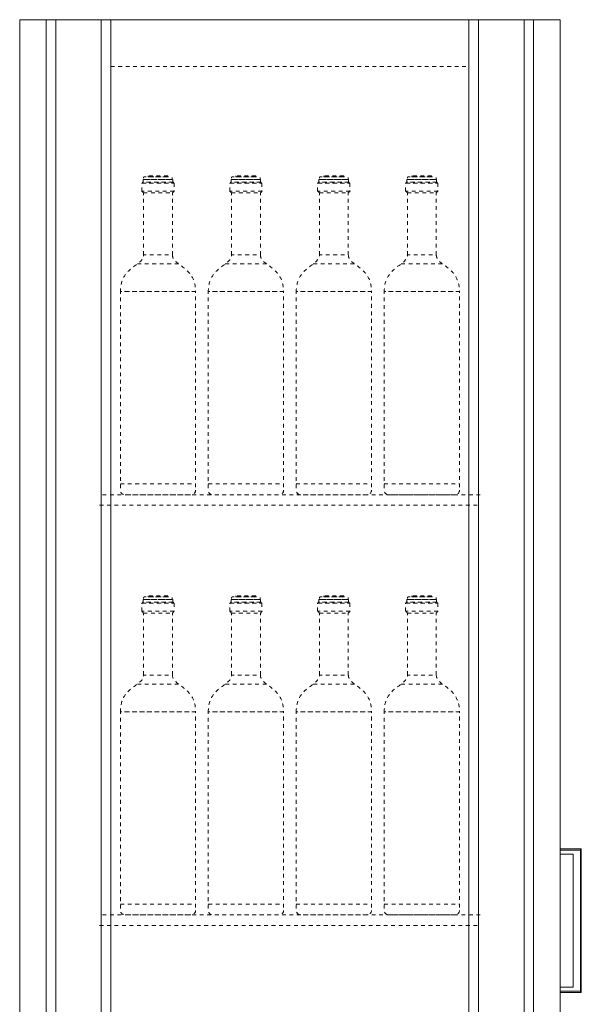
# Model space of a CAD drawing. Units: millimetres. Extents: x -1035 to 1210, y -1233 to 1575.
# Drawn here: x 455 to 985, y 647 to 1575 of the extents above; entities that cross this region are included whole.
import ezdxf

# ---------------------------------------------------------------- set-up
doc = ezdxf.new("R2010")
doc.units = ezdxf.units.MM
doc.header["$MEASUREMENT"] = 0
for name, pattern in [('AI-Linetype-105', [7.055556, 3.527778, -3.527778]), ('AI-Linetype-106', [7.055556, 3.527778, -3.527778]), ('AI-Linetype-107', [7.055556, 3.527778, -3.527778]), ('AI-Linetype-108', [7.055556, 3.527778, -3.527778]), ('AI-Linetype-109', [7.055556, 3.527778, -3.527778]), ('AI-Linetype-110', [7.055556, 3.527778, -3.527778]), ('AI-Linetype-111', [7.055556, 3.527778, -3.527778]), ('AI-Linetype-112', [7.055556, 3.527778, -3.527778]), ('AI-Linetype-113', [7.055556, 3.527778, -3.527778]), ('AI-Linetype-114', [7.055556, 3.527778, -3.527778]), ('AI-Linetype-115', [7.055556, 3.527778, -3.527778]), ('AI-Linetype-116', [7.055556, 3.527778, -3.527778]), ('AI-Linetype-117', [7.055556, 3.527778, -3.527778]), ('AI-Linetype-118', [7.055556, 3.527778, -3.527778]), ('AI-Linetype-119', [7.055556, 3.527778, -3.527778]), ('AI-Linetype-120', [7.055556, 3.527778, -3.527778]), ('AI-Linetype-121', [7.055556, 3.527778, -3.527778]), ('AI-Linetype-122', [7.055556, 3.527778, -3.527778]), ('AI-Linetype-123', [7.055556, 3.527778, -3.527778]), ('AI-Linetype-124', [7.055556, 3.527778, -3.527778]), ('AI-Linetype-125', [7.055556, 3.527778, -3.527778]), ('AI-Linetype-126', [7.055556, 3.527778, -3.527778]), ('AI-Linetype-127', [7.055556, 3.527778, -3.527778]), ('AI-Linetype-128', [7.055556, 3.527778, -3.527778]), ('AI-Linetype-129', [7.055556, 3.527778, -3.527778]), ('AI-Linetype-130', [7.055556, 3.527778, -3.527778]), ('AI-Linetype-131', [7.055556, 3.527778, -3.527778]), ('AI-Linetype-132', [7.055556, 3.527778, -3.527778]), ('AI-Linetype-133', [7.055556, 3.527778, -3.527778]), ('AI-Linetype-134', [7.055556, 3.527778, -3.527778]), ('AI-Linetype-135', [7.055556, 3.527778, -3.527778]), ('AI-Linetype-136', [7.055556, 3.527778, -3.527778]), ('AI-Linetype-137', [7.055556, 3.527778, -3.527778]), ('AI-Linetype-138', [7.055556, 3.527778, -3.527778]), ('AI-Linetype-139', [7.055556, 3.527778, -3.527778]), ('AI-Linetype-140', [7.055556, 3.527778, -3.527778]), ('AI-Linetype-141', [7.055556, 3.527778, -3.527778]), ('AI-Linetype-142', [7.055556, 3.527778, -3.527778]), ('AI-Linetype-143', [7.055556, 3.527778, -3.527778]), ('AI-Linetype-144', [7.055556, 3.527778, -3.527778]), ('AI-Linetype-145', [7.055556, 3.527778, -3.527778]), ('AI-Linetype-146', [7.055556, 3.527778, -3.527778]), ('AI-Linetype-147', [7.055556, 3.527778, -3.527778]), ('AI-Linetype-148', [7.055556, 3.527778, -3.527778]), ('AI-Linetype-149', [7.055556, 3.527778, -3.527778]), ('AI-Linetype-150', [7.055556, 3.527778, -3.527778]), ('AI-Linetype-151', [7.055556, 3.527778, -3.527778]), ('AI-Linetype-152', [7.055556, 3.527778, -3.527778]), ('AI-Linetype-153', [7.055556, 3.527778, -3.527778]), ('AI-Linetype-154', [7.055556, 3.527778, -3.527778]), ('AI-Linetype-155', [7.055556, 3.527778, -3.527778]), ('AI-Linetype-156', [7.055556, 3.527778, -3.527778]), ('AI-Linetype-157', [7.055556, 3.527778, -3.527778]), ('AI-Linetype-158', [7.055556, 3.527778, -3.527778]), ('AI-Linetype-159', [7.055556, 3.527778, -3.527778]), ('AI-Linetype-160', [7.055556, 3.527778, -3.527778]), ('AI-Linetype-161', [7.055556, 3.527778, -3.527778]), ('AI-Linetype-162', [7.055556, 3.527778, -3.527778]), ('AI-Linetype-163', [7.055556, 3.527778, -3.527778]), ('AI-Linetype-164', [7.055556, 3.527778, -3.527778]), ('AI-Linetype-165', [7.055556, 3.527778, -3.527778]), ('AI-Linetype-166', [7.055556, 3.527778, -3.527778]), ('AI-Linetype-167', [7.055556, 3.527778, -3.527778]), ('AI-Linetype-168', [7.055556, 3.527778, -3.527778]), ('AI-Linetype-169', [7.055556, 3.527778, -3.527778]), ('AI-Linetype-170', [7.055556, 3.527778, -3.527778]), ('AI-Linetype-171', [7.055556, 3.527778, -3.527778]), ('AI-Linetype-172', [7.055556, 3.527778, -3.527778]), ('AI-Linetype-173', [7.055556, 3.527778, -3.527778]), ('AI-Linetype-174', [7.055556, 3.527778, -3.527778]), ('AI-Linetype-175', [7.055556, 3.527778, -3.527778]), ('AI-Linetype-176', [7.055556, 3.527778, -3.527778]), ('AI-Linetype-177', [7.055556, 3.527778, -3.527778]), ('AI-Linetype-178', [7.055556, 3.527778, -3.527778]), ('AI-Linetype-179', [7.055556, 3.527778, -3.527778]), ('AI-Linetype-180', [7.055556, 3.527778, -3.527778]), ('AI-Linetype-181', [7.055556, 3.527778, -3.527778]), ('AI-Linetype-182', [7.055556, 3.527778, -3.527778]), ('AI-Linetype-183', [7.055556, 3.527778, -3.527778]), ('AI-Linetype-184', [7.055556, 3.527778, -3.527778]), ('AI-Linetype-185', [7.055556, 3.527778, -3.527778]), ('AI-Linetype-186', [7.055556, 3.527778, -3.527778]), ('AI-Linetype-187', [7.055556, 3.527778, -3.527778]), ('AI-Linetype-188', [7.055556, 3.527778, -3.527778]), ('AI-Linetype-189', [7.055556, 3.527778, -3.527778]), ('AI-Linetype-190', [7.055556, 3.527778, -3.527778]), ('AI-Linetype-191', [7.055556, 3.527778, -3.527778]), ('AI-Linetype-192', [7.055556, 3.527778, -3.527778]), ('AI-Linetype-193', [7.055556, 3.527778, -3.527778]), ('AI-Linetype-194', [7.055556, 3.527778, -3.527778]), ('AI-Linetype-195', [7.055556, 3.527778, -3.527778]), ('AI-Linetype-196', [7.055556, 3.527778, -3.527778]), ('AI-Linetype-197', [7.055556, 3.527778, -3.527778]), ('AI-Linetype-198', [7.055556, 3.527778, -3.527778]), ('AI-Linetype-199', [7.055556, 3.527778, -3.527778]), ('AI-Linetype-2', [7.055556, 3.527778, -3.527778]), ('AI-Linetype-200', [7.055556, 3.527778, -3.527778]), ('AI-Linetype-201', [7.055556, 3.527778, -3.527778]), ('AI-Linetype-202', [7.055556, 3.527778, -3.527778]), ('AI-Linetype-203', [7.055556, 3.527778, -3.527778]), ('AI-Linetype-204', [7.055556, 3.527778, -3.527778])]:
    doc.linetypes.add(name, pattern=pattern)
doc.layers.add('Bottiglie', color=7, linetype='Continuous', lineweight=0)

# ---------------------------------------------------------------- blocks, each defined once
blk = doc.blocks.new('Block_54')
at = {"layer": 'Bottiglie', "color": 8, "linetype": 'AI-Linetype-109', "lineweight": 18, "true_color": 0x787878}
blk.add_line((571.83, 957.12), (571.83, 1015.55), dxfattribs=at)
at = {"layer": 'Bottiglie', "color": 8, "linetype": 'AI-Linetype-110', "lineweight": 18, "true_color": 0x787878}
blk.add_line((599.08, 957.12), (599.08, 1015.55), dxfattribs=at)
at = {"layer": 'Bottiglie', "color": 8, "linetype": 'AI-Linetype-107', "lineweight": 18, "true_color": 0x787878}
blk.add_line((566.01, 948.65), (604.86, 948.65), dxfattribs=at)
at = {"layer": 'Bottiglie', "color": 8, "linetype": 'AI-Linetype-116', "lineweight": 18, "true_color": 0x787878}
blk.add_line((549.95, 741.15), (620.95, 741.15), dxfattribs=at)
at = {"layer": 'Bottiglie', "color": 8, "linetype": 'AI-Linetype-115', "lineweight": 18, "true_color": 0x787878}
blk.add_lwpolyline([(594.69, 1030.8), (594.69, 1031.65), (576.06, 1031.65), (576.06, 1030.8)], close=True, dxfattribs=at)
at = {"layer": 'Bottiglie', "color": 8, "linetype": 'AI-Linetype-111', "lineweight": 18, "true_color": 0x787878}
blk.add_lwpolyline([(600.62, 1024.87), (600.62, 1017.22), (570.13, 1017.22), (570.13, 1024.87)], close=True, dxfattribs=at)
at = {"layer": 'Bottiglie', "color": 8, "linetype": 'AI-Linetype-112', "lineweight": 18, "true_color": 0x787878}
blk.add_lwpolyline([(599.99, 1024.87), (599.99, 1025.72), (570.77, 1025.72), (570.77, 1024.87)], close=True, dxfattribs=at)
at = {"layer": 'Bottiglie', "color": 8, "linetype": 'AI-Linetype-113', "lineweight": 18, "true_color": 0x787878}
blk.add_lwpolyline([(599.35, 1028.26), (599.35, 1025.72), (571.4, 1025.72), (571.4, 1028.26)], close=True, dxfattribs=at)
at = {"layer": 'Bottiglie', "color": 8, "linetype": 'AI-Linetype-108', "lineweight": 18, "true_color": 0x787878}
blk.add_lwpolyline([(599.08, 1015.55), (600.7, 1017.25), (570.2, 1017.25), (571.83, 1015.55)], close=True, dxfattribs=at)
at = {"layer": 'Bottiglie', "color": 8, "linetype": 'AI-Linetype-114', "lineweight": 18, "true_color": 0x787878}
blk.add_open_spline([(598.93, 1028.26), (598.93, 1028.26), (598.93, 1029.8), (598.93, 1029.8), (598.93, 1030.35), (598.48, 1030.8), (597.93, 1030.8), (597.93, 1030.8), (572.83, 1030.8), (572.83, 1030.8), (572.27, 1030.8), (571.83, 1030.35), (571.83, 1029.8), (571.83, 1029.8), (571.83, 1028.26), (571.83, 1028.26), (571.83, 1028.26), (598.93, 1028.26), (598.93, 1028.26)], degree=3, knots=[0, 0, 0, 0, 1, 1, 1, 2, 2, 2, 3, 3, 3, 4, 4, 4, 5, 5, 5, 6, 6, 6, 6], dxfattribs=at)
at = {"layer": 'Bottiglie', "color": 8, "linetype": 'AI-Linetype-106', "lineweight": 18, "true_color": 0x787878}
blk.add_open_spline([(620.95, 922.48), (620.95, 946.36), (599.08, 946.56), (599.08, 957.12), (595.26, 957.12), (575.64, 957.12), (571.83, 957.12), (571.83, 946.56), (549.95, 946.36), (549.95, 922.48), (549.95, 922.48), (620.95, 922.48), (620.95, 922.48)], degree=3, knots=[0, 0, 0, 0, 1, 1, 1, 2, 2, 2, 3, 3, 3, 4, 4, 4, 4], dxfattribs=at)
at = {"layer": 'Bottiglie', "color": 8, "linetype": 'AI-Linetype-105', "lineweight": 18, "true_color": 0x787878}
blk.add_open_spline([(620.95, 735.22), (620.95, 735.22), (620.95, 922.48), (620.95, 922.48), (620.95, 922.48), (549.95, 922.48), (549.95, 922.48), (549.95, 922.48), (549.95, 735.22), (549.95, 735.22), (549.95, 732.89), (551.86, 730.98), (554.18, 730.98), (554.18, 730.98), (616.72, 730.98), (616.72, 730.98), (619.05, 730.98), (620.95, 732.89), (620.95, 735.22)], degree=3, knots=[0, 0, 0, 0, 1, 1, 1, 2, 2, 2, 3, 3, 3, 4, 4, 4, 5, 5, 5, 6, 6, 6, 6], dxfattribs=at)
blk = doc.blocks.new('Block_55')
at = {"layer": 'Bottiglie', "color": 8, "linetype": 'AI-Linetype-121', "lineweight": 18, "true_color": 0x787878}
blk.add_line((654.83, 957.12), (654.83, 1015.55), dxfattribs=at)
at = {"layer": 'Bottiglie', "color": 8, "linetype": 'AI-Linetype-122', "lineweight": 18, "true_color": 0x787878}
blk.add_line((682.08, 957.12), (682.08, 1015.55), dxfattribs=at)
at = {"layer": 'Bottiglie', "color": 8, "linetype": 'AI-Linetype-119', "lineweight": 18, "true_color": 0x787878}
blk.add_line((649.01, 948.65), (687.86, 948.65), dxfattribs=at)
at = {"layer": 'Bottiglie', "color": 8, "linetype": 'AI-Linetype-128', "lineweight": 18, "true_color": 0x787878}
blk.add_line((632.95, 741.15), (703.95, 741.15), dxfattribs=at)
at = {"layer": 'Bottiglie', "color": 8, "linetype": 'AI-Linetype-127', "lineweight": 18, "true_color": 0x787878}
blk.add_lwpolyline([(677.69, 1030.8), (677.69, 1031.65), (659.06, 1031.65), (659.06, 1030.8)], close=True, dxfattribs=at)
at = {"layer": 'Bottiglie', "color": 8, "linetype": 'AI-Linetype-123', "lineweight": 18, "true_color": 0x787878}
blk.add_lwpolyline([(683.62, 1024.87), (683.62, 1017.22), (653.13, 1017.22), (653.13, 1024.87)], close=True, dxfattribs=at)
at = {"layer": 'Bottiglie', "color": 8, "linetype": 'AI-Linetype-124', "lineweight": 18, "true_color": 0x787878}
blk.add_lwpolyline([(682.99, 1024.87), (682.99, 1025.72), (653.77, 1025.72), (653.77, 1024.87)], close=True, dxfattribs=at)
at = {"layer": 'Bottiglie', "color": 8, "linetype": 'AI-Linetype-125', "lineweight": 18, "true_color": 0x787878}
blk.add_lwpolyline([(682.35, 1028.26), (682.35, 1025.72), (654.4, 1025.72), (654.4, 1028.26)], close=True, dxfattribs=at)
at = {"layer": 'Bottiglie', "color": 8, "linetype": 'AI-Linetype-120', "lineweight": 18, "true_color": 0x787878}
blk.add_lwpolyline([(682.08, 1015.55), (683.7, 1017.25), (653.2, 1017.25), (654.83, 1015.55)], close=True, dxfattribs=at)
at = {"layer": 'Bottiglie', "color": 8, "linetype": 'AI-Linetype-126', "lineweight": 18, "true_color": 0x787878}
blk.add_open_spline([(681.93, 1028.26), (681.93, 1028.26), (681.93, 1029.8), (681.93, 1029.8), (681.93, 1030.35), (681.48, 1030.8), (680.93, 1030.8), (680.93, 1030.8), (655.83, 1030.8), (655.83, 1030.8), (655.27, 1030.8), (654.83, 1030.35), (654.83, 1029.8), (654.83, 1029.8), (654.83, 1028.26), (654.83, 1028.26), (654.83, 1028.26), (681.93, 1028.26), (681.93, 1028.26)], degree=3, knots=[0, 0, 0, 0, 1, 1, 1, 2, 2, 2, 3, 3, 3, 4, 4, 4, 5, 5, 5, 6, 6, 6, 6], dxfattribs=at)
at = {"layer": 'Bottiglie', "color": 8, "linetype": 'AI-Linetype-118', "lineweight": 18, "true_color": 0x787878}
blk.add_open_spline([(703.95, 922.48), (703.95, 946.36), (682.08, 946.56), (682.08, 957.12), (678.26, 957.12), (658.64, 957.12), (654.83, 957.12), (654.83, 946.56), (632.95, 946.36), (632.95, 922.48), (632.95, 922.48), (703.95, 922.48), (703.95, 922.48)], degree=3, knots=[0, 0, 0, 0, 1, 1, 1, 2, 2, 2, 3, 3, 3, 4, 4, 4, 4], dxfattribs=at)
at = {"layer": 'Bottiglie', "color": 8, "linetype": 'AI-Linetype-117', "lineweight": 18, "true_color": 0x787878}
blk.add_open_spline([(703.95, 735.22), (703.95, 735.22), (703.95, 922.48), (703.95, 922.48), (703.95, 922.48), (632.95, 922.48), (632.95, 922.48), (632.95, 922.48), (632.95, 735.22), (632.95, 735.22), (632.95, 732.89), (634.86, 730.98), (637.18, 730.98), (637.18, 730.98), (699.72, 730.98), (699.72, 730.98), (702.05, 730.98), (703.95, 732.89), (703.95, 735.22)], degree=3, knots=[0, 0, 0, 0, 1, 1, 1, 2, 2, 2, 3, 3, 3, 4, 4, 4, 5, 5, 5, 6, 6, 6, 6], dxfattribs=at)
blk = doc.blocks.new('Block_56')
at = {"layer": 'Bottiglie', "color": 8, "linetype": 'AI-Linetype-133', "lineweight": 18, "true_color": 0x787878}
blk.add_line((737.83, 957.12), (737.83, 1015.55), dxfattribs=at)
at = {"layer": 'Bottiglie', "color": 8, "linetype": 'AI-Linetype-134', "lineweight": 18, "true_color": 0x787878}
blk.add_line((765.08, 957.12), (765.08, 1015.55), dxfattribs=at)
at = {"layer": 'Bottiglie', "color": 8, "linetype": 'AI-Linetype-131', "lineweight": 18, "true_color": 0x787878}
blk.add_line((732.01, 948.65), (770.86, 948.65), dxfattribs=at)
at = {"layer": 'Bottiglie', "color": 8, "linetype": 'AI-Linetype-140', "lineweight": 18, "true_color": 0x787878}
blk.add_line((715.95, 741.15), (786.95, 741.15), dxfattribs=at)
at = {"layer": 'Bottiglie', "color": 8, "linetype": 'AI-Linetype-139', "lineweight": 18, "true_color": 0x787878}
blk.add_lwpolyline([(760.69, 1030.8), (760.69, 1031.65), (742.06, 1031.65), (742.06, 1030.8)], close=True, dxfattribs=at)
at = {"layer": 'Bottiglie', "color": 8, "linetype": 'AI-Linetype-135', "lineweight": 18, "true_color": 0x787878}
blk.add_lwpolyline([(766.62, 1024.87), (766.62, 1017.22), (736.13, 1017.22), (736.13, 1024.87)], close=True, dxfattribs=at)
at = {"layer": 'Bottiglie', "color": 8, "linetype": 'AI-Linetype-136', "lineweight": 18, "true_color": 0x787878}
blk.add_lwpolyline([(765.99, 1024.87), (765.99, 1025.72), (736.77, 1025.72), (736.77, 1024.87)], close=True, dxfattribs=at)
at = {"layer": 'Bottiglie', "color": 8, "linetype": 'AI-Linetype-137', "lineweight": 18, "true_color": 0x787878}
blk.add_lwpolyline([(765.35, 1028.26), (765.35, 1025.72), (737.4, 1025.72), (737.4, 1028.26)], close=True, dxfattribs=at)
at = {"layer": 'Bottiglie', "color": 8, "linetype": 'AI-Linetype-132', "lineweight": 18, "true_color": 0x787878}
blk.add_lwpolyline([(765.08, 1015.55), (766.7, 1017.25), (736.2, 1017.25), (737.83, 1015.55)], close=True, dxfattribs=at)
at = {"layer": 'Bottiglie', "color": 8, "linetype": 'AI-Linetype-138', "lineweight": 18, "true_color": 0x787878}
blk.add_open_spline([(764.93, 1028.26), (764.93, 1028.26), (764.93, 1029.8), (764.93, 1029.8), (764.93, 1030.35), (764.48, 1030.8), (763.93, 1030.8), (763.93, 1030.8), (738.83, 1030.8), (738.83, 1030.8), (738.27, 1030.8), (737.83, 1030.35), (737.83, 1029.8), (737.83, 1029.8), (737.83, 1028.26), (737.83, 1028.26), (737.83, 1028.26), (764.93, 1028.26), (764.93, 1028.26)], degree=3, knots=[0, 0, 0, 0, 1, 1, 1, 2, 2, 2, 3, 3, 3, 4, 4, 4, 5, 5, 5, 6, 6, 6, 6], dxfattribs=at)
at = {"layer": 'Bottiglie', "color": 8, "linetype": 'AI-Linetype-130', "lineweight": 18, "true_color": 0x787878}
blk.add_open_spline([(786.95, 922.48), (786.95, 946.36), (765.08, 946.56), (765.08, 957.12), (761.26, 957.12), (741.64, 957.12), (737.83, 957.12), (737.83, 946.56), (715.95, 946.36), (715.95, 922.48), (715.95, 922.48), (786.95, 922.48), (786.95, 922.48)], degree=3, knots=[0, 0, 0, 0, 1, 1, 1, 2, 2, 2, 3, 3, 3, 4, 4, 4, 4], dxfattribs=at)
at = {"layer": 'Bottiglie', "color": 8, "linetype": 'AI-Linetype-129', "lineweight": 18, "true_color": 0x787878}
blk.add_open_spline([(786.95, 735.22), (786.95, 735.22), (786.95, 922.48), (786.95, 922.48), (786.95, 922.48), (715.95, 922.48), (715.95, 922.48), (715.95, 922.48), (715.95, 735.22), (715.95, 735.22), (715.95, 732.89), (717.86, 730.98), (720.18, 730.98), (720.18, 730.98), (782.72, 730.98), (782.72, 730.98), (785.05, 730.98), (786.95, 732.89), (786.95, 735.22)], degree=3, knots=[0, 0, 0, 0, 1, 1, 1, 2, 2, 2, 3, 3, 3, 4, 4, 4, 5, 5, 5, 6, 6, 6, 6], dxfattribs=at)
blk = doc.blocks.new('Block_57')
at = {"layer": 'Bottiglie', "color": 8, "linetype": 'AI-Linetype-145', "lineweight": 18, "true_color": 0x787878}
blk.add_line((820.83, 957.12), (820.83, 1015.55), dxfattribs=at)
at = {"layer": 'Bottiglie', "color": 8, "linetype": 'AI-Linetype-146', "lineweight": 18, "true_color": 0x787878}
blk.add_line((848.08, 957.12), (848.08, 1015.55), dxfattribs=at)
at = {"layer": 'Bottiglie', "color": 8, "linetype": 'AI-Linetype-143', "lineweight": 18, "true_color": 0x787878}
blk.add_line((815.01, 948.65), (853.86, 948.65), dxfattribs=at)
at = {"layer": 'Bottiglie', "color": 8, "linetype": 'AI-Linetype-152', "lineweight": 18, "true_color": 0x787878}
blk.add_line((798.95, 741.15), (869.95, 741.15), dxfattribs=at)
at = {"layer": 'Bottiglie', "color": 8, "linetype": 'AI-Linetype-151', "lineweight": 18, "true_color": 0x787878}
blk.add_lwpolyline([(843.69, 1030.8), (843.69, 1031.65), (825.06, 1031.65), (825.06, 1030.8)], close=True, dxfattribs=at)
at = {"layer": 'Bottiglie', "color": 8, "linetype": 'AI-Linetype-147', "lineweight": 18, "true_color": 0x787878}
blk.add_lwpolyline([(849.62, 1024.87), (849.62, 1017.22), (819.13, 1017.22), (819.13, 1024.87)], close=True, dxfattribs=at)
at = {"layer": 'Bottiglie', "color": 8, "linetype": 'AI-Linetype-148', "lineweight": 18, "true_color": 0x787878}
blk.add_lwpolyline([(848.99, 1024.87), (848.99, 1025.72), (819.77, 1025.72), (819.77, 1024.87)], close=True, dxfattribs=at)
at = {"layer": 'Bottiglie', "color": 8, "linetype": 'AI-Linetype-149', "lineweight": 18, "true_color": 0x787878}
blk.add_lwpolyline([(848.35, 1028.26), (848.35, 1025.72), (820.4, 1025.72), (820.4, 1028.26)], close=True, dxfattribs=at)
at = {"layer": 'Bottiglie', "color": 8, "linetype": 'AI-Linetype-144', "lineweight": 18, "true_color": 0x787878}
blk.add_lwpolyline([(848.08, 1015.55), (849.7, 1017.25), (819.2, 1017.25), (820.83, 1015.55)], close=True, dxfattribs=at)
at = {"layer": 'Bottiglie', "color": 8, "linetype": 'AI-Linetype-150', "lineweight": 18, "true_color": 0x787878}
blk.add_open_spline([(847.93, 1028.26), (847.93, 1028.26), (847.93, 1029.8), (847.93, 1029.8), (847.93, 1030.35), (847.48, 1030.8), (846.93, 1030.8), (846.93, 1030.8), (821.83, 1030.8), (821.83, 1030.8), (821.27, 1030.8), (820.83, 1030.35), (820.83, 1029.8), (820.83, 1029.8), (820.83, 1028.26), (820.83, 1028.26), (820.83, 1028.26), (847.93, 1028.26), (847.93, 1028.26)], degree=3, knots=[0, 0, 0, 0, 1, 1, 1, 2, 2, 2, 3, 3, 3, 4, 4, 4, 5, 5, 5, 6, 6, 6, 6], dxfattribs=at)
at = {"layer": 'Bottiglie', "color": 8, "linetype": 'AI-Linetype-142', "lineweight": 18, "true_color": 0x787878}
blk.add_open_spline([(869.95, 922.48), (869.95, 946.36), (848.08, 946.56), (848.08, 957.12), (844.26, 957.12), (824.64, 957.12), (820.83, 957.12), (820.83, 946.56), (798.95, 946.36), (798.95, 922.48), (798.95, 922.48), (869.95, 922.48), (869.95, 922.48)], degree=3, knots=[0, 0, 0, 0, 1, 1, 1, 2, 2, 2, 3, 3, 3, 4, 4, 4, 4], dxfattribs=at)
at = {"layer": 'Bottiglie', "color": 8, "linetype": 'AI-Linetype-141', "lineweight": 18, "true_color": 0x787878}
blk.add_open_spline([(869.95, 735.22), (869.95, 735.22), (869.95, 922.48), (869.95, 922.48), (869.95, 922.48), (798.95, 922.48), (798.95, 922.48), (798.95, 922.48), (798.95, 735.22), (798.95, 735.22), (798.95, 732.89), (800.86, 730.98), (803.18, 730.98), (803.18, 730.98), (865.72, 730.98), (865.72, 730.98), (868.05, 730.98), (869.95, 732.89), (869.95, 735.22)], degree=3, knots=[0, 0, 0, 0, 1, 1, 1, 2, 2, 2, 3, 3, 3, 4, 4, 4, 5, 5, 5, 6, 6, 6, 6], dxfattribs=at)
blk = doc.blocks.new('Block_53')
at = {"layer": 'Bottiglie', "color": 8, "linetype": 'AI-Linetype-153', "lineweight": 18, "true_color": 0x787878}
blk.add_line((889.5, 730.98), (530.4, 730.98), dxfattribs=at)
at = {"layer": 'Bottiglie', "color": 8, "linetype": 'AI-Linetype-154', "lineweight": 18, "true_color": 0x787878}
blk.add_line((530.4, 720.98), (889.5, 720.98), dxfattribs=at)
at = {"layer": 'Bottiglie'}
for name in ['Block_54', 'Block_55', 'Block_56', 'Block_57']:
    blk.add_blockref(name, (0, 0), dxfattribs=at)
blk = doc.blocks.new('Block_59')
at = {"layer": 'Bottiglie', "color": 8, "linetype": 'AI-Linetype-159', "lineweight": 18, "true_color": 0x787878}
blk.add_line((571.83, 1353.28), (571.83, 1411.72), dxfattribs=at)
at = {"layer": 'Bottiglie', "color": 8, "linetype": 'AI-Linetype-160', "lineweight": 18, "true_color": 0x787878}
blk.add_line((599.08, 1353.28), (599.08, 1411.72), dxfattribs=at)
at = {"layer": 'Bottiglie', "color": 8, "linetype": 'AI-Linetype-157', "lineweight": 18, "true_color": 0x787878}
blk.add_line((566.01, 1344.81), (604.86, 1344.81), dxfattribs=at)
at = {"layer": 'Bottiglie', "color": 8, "linetype": 'AI-Linetype-166', "lineweight": 18, "true_color": 0x787878}
blk.add_line((549.95, 1137.31), (620.95, 1137.31), dxfattribs=at)
at = {"layer": 'Bottiglie', "color": 8, "linetype": 'AI-Linetype-161', "lineweight": 18, "true_color": 0x787878}
blk.add_lwpolyline([(600.62, 1421.04), (600.62, 1413.39), (570.13, 1413.39), (570.13, 1421.04)], close=True, dxfattribs=at)
at = {"layer": 'Bottiglie', "color": 8, "linetype": 'AI-Linetype-162', "lineweight": 18, "true_color": 0x787878}
blk.add_lwpolyline([(599.99, 1421.04), (599.99, 1421.88), (570.77, 1421.88), (570.77, 1421.04)], close=True, dxfattribs=at)
at = {"layer": 'Bottiglie', "color": 8, "linetype": 'AI-Linetype-163', "lineweight": 18, "true_color": 0x787878}
blk.add_lwpolyline([(599.35, 1424.42), (599.35, 1421.88), (571.4, 1421.88), (571.4, 1424.42)], close=True, dxfattribs=at)
at = {"layer": 'Bottiglie', "color": 8, "linetype": 'AI-Linetype-165', "lineweight": 18, "true_color": 0x787878}
blk.add_lwpolyline([(594.69, 1426.96), (594.69, 1427.81), (576.06, 1427.81), (576.06, 1426.96)], close=True, dxfattribs=at)
at = {"layer": 'Bottiglie', "color": 8, "linetype": 'AI-Linetype-158', "lineweight": 18, "true_color": 0x787878}
blk.add_lwpolyline([(599.08, 1411.72), (600.7, 1413.41), (570.2, 1413.41), (571.83, 1411.72)], close=True, dxfattribs=at)
at = {"layer": 'Bottiglie', "color": 8, "linetype": 'AI-Linetype-164', "lineweight": 18, "true_color": 0x787878}
blk.add_open_spline([(598.93, 1424.42), (598.93, 1424.42), (598.93, 1425.96), (598.93, 1425.96), (598.93, 1426.52), (598.48, 1426.96), (597.93, 1426.96), (597.93, 1426.96), (572.83, 1426.96), (572.83, 1426.96), (572.27, 1426.96), (571.83, 1426.52), (571.83, 1425.96), (571.83, 1425.96), (571.83, 1424.42), (571.83, 1424.42), (571.83, 1424.42), (598.93, 1424.42), (598.93, 1424.42)], degree=3, knots=[0, 0, 0, 0, 1, 1, 1, 2, 2, 2, 3, 3, 3, 4, 4, 4, 5, 5, 5, 6, 6, 6, 6], dxfattribs=at)
at = {"layer": 'Bottiglie', "color": 8, "linetype": 'AI-Linetype-156', "lineweight": 18, "true_color": 0x787878}
blk.add_open_spline([(620.95, 1318.65), (620.95, 1342.53), (599.08, 1342.73), (599.08, 1353.28), (595.26, 1353.28), (575.64, 1353.28), (571.83, 1353.28), (571.83, 1342.73), (549.95, 1342.53), (549.95, 1318.65), (549.95, 1318.65), (620.95, 1318.65), (620.95, 1318.65)], degree=3, knots=[0, 0, 0, 0, 1, 1, 1, 2, 2, 2, 3, 3, 3, 4, 4, 4, 4], dxfattribs=at)
at = {"layer": 'Bottiglie', "color": 8, "linetype": 'AI-Linetype-155', "lineweight": 18, "true_color": 0x787878}
blk.add_open_spline([(620.95, 1131.38), (620.95, 1131.38), (620.95, 1318.65), (620.95, 1318.65), (620.95, 1318.65), (549.95, 1318.65), (549.95, 1318.65), (549.95, 1318.65), (549.95, 1131.38), (549.95, 1131.38), (549.95, 1129.05), (551.86, 1127.15), (554.18, 1127.15), (554.18, 1127.15), (616.72, 1127.15), (616.72, 1127.15), (619.05, 1127.15), (620.95, 1129.05), (620.95, 1131.38)], degree=3, knots=[0, 0, 0, 0, 1, 1, 1, 2, 2, 2, 3, 3, 3, 4, 4, 4, 5, 5, 5, 6, 6, 6, 6], dxfattribs=at)
blk = doc.blocks.new('Block_60')
at = {"layer": 'Bottiglie', "color": 8, "linetype": 'AI-Linetype-171', "lineweight": 18, "true_color": 0x787878}
blk.add_line((654.83, 1353.28), (654.83, 1411.72), dxfattribs=at)
at = {"layer": 'Bottiglie', "color": 8, "linetype": 'AI-Linetype-172', "lineweight": 18, "true_color": 0x787878}
blk.add_line((682.08, 1353.28), (682.08, 1411.72), dxfattribs=at)
at = {"layer": 'Bottiglie', "color": 8, "linetype": 'AI-Linetype-169', "lineweight": 18, "true_color": 0x787878}
blk.add_line((649.01, 1344.81), (687.86, 1344.81), dxfattribs=at)
at = {"layer": 'Bottiglie', "color": 8, "linetype": 'AI-Linetype-178', "lineweight": 18, "true_color": 0x787878}
blk.add_line((632.95, 1137.31), (703.95, 1137.31), dxfattribs=at)
at = {"layer": 'Bottiglie', "color": 8, "linetype": 'AI-Linetype-173', "lineweight": 18, "true_color": 0x787878}
blk.add_lwpolyline([(683.62, 1421.04), (683.62, 1413.39), (653.13, 1413.39), (653.13, 1421.04)], close=True, dxfattribs=at)
at = {"layer": 'Bottiglie', "color": 8, "linetype": 'AI-Linetype-174', "lineweight": 18, "true_color": 0x787878}
blk.add_lwpolyline([(682.99, 1421.04), (682.99, 1421.88), (653.77, 1421.88), (653.77, 1421.04)], close=True, dxfattribs=at)
at = {"layer": 'Bottiglie', "color": 8, "linetype": 'AI-Linetype-175', "lineweight": 18, "true_color": 0x787878}
blk.add_lwpolyline([(682.35, 1424.42), (682.35, 1421.88), (654.4, 1421.88), (654.4, 1424.42)], close=True, dxfattribs=at)
at = {"layer": 'Bottiglie', "color": 8, "linetype": 'AI-Linetype-177', "lineweight": 18, "true_color": 0x787878}
blk.add_lwpolyline([(677.69, 1426.96), (677.69, 1427.81), (659.06, 1427.81), (659.06, 1426.96)], close=True, dxfattribs=at)
at = {"layer": 'Bottiglie', "color": 8, "linetype": 'AI-Linetype-170', "lineweight": 18, "true_color": 0x787878}
blk.add_lwpolyline([(682.08, 1411.72), (683.7, 1413.41), (653.2, 1413.41), (654.83, 1411.72)], close=True, dxfattribs=at)
at = {"layer": 'Bottiglie', "color": 8, "linetype": 'AI-Linetype-176', "lineweight": 18, "true_color": 0x787878}
blk.add_open_spline([(681.93, 1424.42), (681.93, 1424.42), (681.93, 1425.96), (681.93, 1425.96), (681.93, 1426.52), (681.48, 1426.96), (680.93, 1426.96), (680.93, 1426.96), (655.83, 1426.96), (655.83, 1426.96), (655.27, 1426.96), (654.83, 1426.52), (654.83, 1425.96), (654.83, 1425.96), (654.83, 1424.42), (654.83, 1424.42), (654.83, 1424.42), (681.93, 1424.42), (681.93, 1424.42)], degree=3, knots=[0, 0, 0, 0, 1, 1, 1, 2, 2, 2, 3, 3, 3, 4, 4, 4, 5, 5, 5, 6, 6, 6, 6], dxfattribs=at)
at = {"layer": 'Bottiglie', "color": 8, "linetype": 'AI-Linetype-168', "lineweight": 18, "true_color": 0x787878}
blk.add_open_spline([(703.95, 1318.65), (703.95, 1342.53), (682.08, 1342.73), (682.08, 1353.28), (678.26, 1353.28), (658.64, 1353.28), (654.83, 1353.28), (654.83, 1342.73), (632.95, 1342.53), (632.95, 1318.65), (632.95, 1318.65), (703.95, 1318.65), (703.95, 1318.65)], degree=3, knots=[0, 0, 0, 0, 1, 1, 1, 2, 2, 2, 3, 3, 3, 4, 4, 4, 4], dxfattribs=at)
at = {"layer": 'Bottiglie', "color": 8, "linetype": 'AI-Linetype-167', "lineweight": 18, "true_color": 0x787878}
blk.add_open_spline([(703.95, 1131.38), (703.95, 1131.38), (703.95, 1318.65), (703.95, 1318.65), (703.95, 1318.65), (632.95, 1318.65), (632.95, 1318.65), (632.95, 1318.65), (632.95, 1131.38), (632.95, 1131.38), (632.95, 1129.05), (634.86, 1127.15), (637.18, 1127.15), (637.18, 1127.15), (699.72, 1127.15), (699.72, 1127.15), (702.05, 1127.15), (703.95, 1129.05), (703.95, 1131.38)], degree=3, knots=[0, 0, 0, 0, 1, 1, 1, 2, 2, 2, 3, 3, 3, 4, 4, 4, 5, 5, 5, 6, 6, 6, 6], dxfattribs=at)
blk = doc.blocks.new('Block_61')
at = {"layer": 'Bottiglie', "color": 8, "linetype": 'AI-Linetype-183', "lineweight": 18, "true_color": 0x787878}
blk.add_line((737.83, 1353.28), (737.83, 1411.72), dxfattribs=at)
at = {"layer": 'Bottiglie', "color": 8, "linetype": 'AI-Linetype-184', "lineweight": 18, "true_color": 0x787878}
blk.add_line((765.08, 1353.28), (765.08, 1411.72), dxfattribs=at)
at = {"layer": 'Bottiglie', "color": 8, "linetype": 'AI-Linetype-181', "lineweight": 18, "true_color": 0x787878}
blk.add_line((732.01, 1344.81), (770.86, 1344.81), dxfattribs=at)
at = {"layer": 'Bottiglie', "color": 8, "linetype": 'AI-Linetype-190', "lineweight": 18, "true_color": 0x787878}
blk.add_line((715.95, 1137.31), (786.95, 1137.31), dxfattribs=at)
at = {"layer": 'Bottiglie', "color": 8, "linetype": 'AI-Linetype-185', "lineweight": 18, "true_color": 0x787878}
blk.add_lwpolyline([(766.62, 1421.04), (766.62, 1413.39), (736.13, 1413.39), (736.13, 1421.04)], close=True, dxfattribs=at)
at = {"layer": 'Bottiglie', "color": 8, "linetype": 'AI-Linetype-186', "lineweight": 18, "true_color": 0x787878}
blk.add_lwpolyline([(765.99, 1421.04), (765.99, 1421.88), (736.77, 1421.88), (736.77, 1421.04)], close=True, dxfattribs=at)
at = {"layer": 'Bottiglie', "color": 8, "linetype": 'AI-Linetype-187', "lineweight": 18, "true_color": 0x787878}
blk.add_lwpolyline([(765.35, 1424.42), (765.35, 1421.88), (737.4, 1421.88), (737.4, 1424.42)], close=True, dxfattribs=at)
at = {"layer": 'Bottiglie', "color": 8, "linetype": 'AI-Linetype-189', "lineweight": 18, "true_color": 0x787878}
blk.add_lwpolyline([(760.69, 1426.96), (760.69, 1427.81), (742.06, 1427.81), (742.06, 1426.96)], close=True, dxfattribs=at)
at = {"layer": 'Bottiglie', "color": 8, "linetype": 'AI-Linetype-182', "lineweight": 18, "true_color": 0x787878}
blk.add_lwpolyline([(765.08, 1411.72), (766.7, 1413.41), (736.2, 1413.41), (737.83, 1411.72)], close=True, dxfattribs=at)
at = {"layer": 'Bottiglie', "color": 8, "linetype": 'AI-Linetype-188', "lineweight": 18, "true_color": 0x787878}
blk.add_open_spline([(764.93, 1424.42), (764.93, 1424.42), (764.93, 1425.96), (764.93, 1425.96), (764.93, 1426.52), (764.48, 1426.96), (763.93, 1426.96), (763.93, 1426.96), (738.83, 1426.96), (738.83, 1426.96), (738.27, 1426.96), (737.83, 1426.52), (737.83, 1425.96), (737.83, 1425.96), (737.83, 1424.42), (737.83, 1424.42), (737.83, 1424.42), (764.93, 1424.42), (764.93, 1424.42)], degree=3, knots=[0, 0, 0, 0, 1, 1, 1, 2, 2, 2, 3, 3, 3, 4, 4, 4, 5, 5, 5, 6, 6, 6, 6], dxfattribs=at)
at = {"layer": 'Bottiglie', "color": 8, "linetype": 'AI-Linetype-180', "lineweight": 18, "true_color": 0x787878}
blk.add_open_spline([(786.95, 1318.65), (786.95, 1342.53), (765.08, 1342.73), (765.08, 1353.28), (761.26, 1353.28), (741.64, 1353.28), (737.83, 1353.28), (737.83, 1342.73), (715.95, 1342.53), (715.95, 1318.65), (715.95, 1318.65), (786.95, 1318.65), (786.95, 1318.65)], degree=3, knots=[0, 0, 0, 0, 1, 1, 1, 2, 2, 2, 3, 3, 3, 4, 4, 4, 4], dxfattribs=at)
at = {"layer": 'Bottiglie', "color": 8, "linetype": 'AI-Linetype-179', "lineweight": 18, "true_color": 0x787878}
blk.add_open_spline([(786.95, 1131.38), (786.95, 1131.38), (786.95, 1318.65), (786.95, 1318.65), (786.95, 1318.65), (715.95, 1318.65), (715.95, 1318.65), (715.95, 1318.65), (715.95, 1131.38), (715.95, 1131.38), (715.95, 1129.05), (717.86, 1127.15), (720.18, 1127.15), (720.18, 1127.15), (782.72, 1127.15), (782.72, 1127.15), (785.05, 1127.15), (786.95, 1129.05), (786.95, 1131.38)], degree=3, knots=[0, 0, 0, 0, 1, 1, 1, 2, 2, 2, 3, 3, 3, 4, 4, 4, 5, 5, 5, 6, 6, 6, 6], dxfattribs=at)
blk = doc.blocks.new('Block_62')
at = {"layer": 'Bottiglie', "color": 8, "linetype": 'AI-Linetype-195', "lineweight": 18, "true_color": 0x787878}
blk.add_line((820.83, 1353.28), (820.83, 1411.72), dxfattribs=at)
at = {"layer": 'Bottiglie', "color": 8, "linetype": 'AI-Linetype-196', "lineweight": 18, "true_color": 0x787878}
blk.add_line((848.08, 1353.28), (848.08, 1411.72), dxfattribs=at)
at = {"layer": 'Bottiglie', "color": 8, "linetype": 'AI-Linetype-193', "lineweight": 18, "true_color": 0x787878}
blk.add_line((815.01, 1344.81), (853.86, 1344.81), dxfattribs=at)
at = {"layer": 'Bottiglie', "color": 8, "linetype": 'AI-Linetype-202', "lineweight": 18, "true_color": 0x787878}
blk.add_line((798.95, 1137.31), (869.95, 1137.31), dxfattribs=at)
at = {"layer": 'Bottiglie', "color": 8, "linetype": 'AI-Linetype-197', "lineweight": 18, "true_color": 0x787878}
blk.add_lwpolyline([(849.62, 1421.04), (849.62, 1413.39), (819.13, 1413.39), (819.13, 1421.04)], close=True, dxfattribs=at)
at = {"layer": 'Bottiglie', "color": 8, "linetype": 'AI-Linetype-198', "lineweight": 18, "true_color": 0x787878}
blk.add_lwpolyline([(848.99, 1421.04), (848.99, 1421.88), (819.77, 1421.88), (819.77, 1421.04)], close=True, dxfattribs=at)
at = {"layer": 'Bottiglie', "color": 8, "linetype": 'AI-Linetype-199', "lineweight": 18, "true_color": 0x787878}
blk.add_lwpolyline([(848.35, 1424.42), (848.35, 1421.88), (820.4, 1421.88), (820.4, 1424.42)], close=True, dxfattribs=at)
at = {"layer": 'Bottiglie', "color": 8, "linetype": 'AI-Linetype-201', "lineweight": 18, "true_color": 0x787878}
blk.add_lwpolyline([(843.69, 1426.96), (843.69, 1427.81), (825.06, 1427.81), (825.06, 1426.96)], close=True, dxfattribs=at)
at = {"layer": 'Bottiglie', "color": 8, "linetype": 'AI-Linetype-194', "lineweight": 18, "true_color": 0x787878}
blk.add_lwpolyline([(848.08, 1411.72), (849.7, 1413.41), (819.2, 1413.41), (820.83, 1411.72)], close=True, dxfattribs=at)
at = {"layer": 'Bottiglie', "color": 8, "linetype": 'AI-Linetype-200', "lineweight": 18, "true_color": 0x787878}
blk.add_open_spline([(847.93, 1424.42), (847.93, 1424.42), (847.93, 1425.96), (847.93, 1425.96), (847.93, 1426.52), (847.48, 1426.96), (846.93, 1426.96), (846.93, 1426.96), (821.83, 1426.96), (821.83, 1426.96), (821.27, 1426.96), (820.83, 1426.52), (820.83, 1425.96), (820.83, 1425.96), (820.83, 1424.42), (820.83, 1424.42), (820.83, 1424.42), (847.93, 1424.42), (847.93, 1424.42)], degree=3, knots=[0, 0, 0, 0, 1, 1, 1, 2, 2, 2, 3, 3, 3, 4, 4, 4, 5, 5, 5, 6, 6, 6, 6], dxfattribs=at)
at = {"layer": 'Bottiglie', "color": 8, "linetype": 'AI-Linetype-192', "lineweight": 18, "true_color": 0x787878}
blk.add_open_spline([(869.95, 1318.65), (869.95, 1342.53), (848.08, 1342.73), (848.08, 1353.28), (844.26, 1353.28), (824.64, 1353.28), (820.83, 1353.28), (820.83, 1342.73), (798.95, 1342.53), (798.95, 1318.65), (798.95, 1318.65), (869.95, 1318.65), (869.95, 1318.65)], degree=3, knots=[0, 0, 0, 0, 1, 1, 1, 2, 2, 2, 3, 3, 3, 4, 4, 4, 4], dxfattribs=at)
at = {"layer": 'Bottiglie', "color": 8, "linetype": 'AI-Linetype-191', "lineweight": 18, "true_color": 0x787878}
blk.add_open_spline([(869.95, 1131.38), (869.95, 1131.38), (869.95, 1318.65), (869.95, 1318.65), (869.95, 1318.65), (798.95, 1318.65), (798.95, 1318.65), (798.95, 1318.65), (798.95, 1131.38), (798.95, 1131.38), (798.95, 1129.05), (800.86, 1127.15), (803.18, 1127.15), (803.18, 1127.15), (865.72, 1127.15), (865.72, 1127.15), (868.05, 1127.15), (869.95, 1129.05), (869.95, 1131.38)], degree=3, knots=[0, 0, 0, 0, 1, 1, 1, 2, 2, 2, 3, 3, 3, 4, 4, 4, 5, 5, 5, 6, 6, 6, 6], dxfattribs=at)
blk = doc.blocks.new('Block_58')
at = {"layer": 'Bottiglie', "color": 8, "linetype": 'AI-Linetype-203', "lineweight": 18, "true_color": 0x787878}
blk.add_line((889.5, 1127.15), (530.4, 1127.15), dxfattribs=at)
at = {"layer": 'Bottiglie', "color": 8, "linetype": 'AI-Linetype-204', "lineweight": 18, "true_color": 0x787878}
blk.add_line((530.4, 1117.15), (889.5, 1117.15), dxfattribs=at)
at = {"layer": 'Bottiglie'}
for name in ['Block_59', 'Block_60', 'Block_61', 'Block_62']:
    blk.add_blockref(name, (0, 0), dxfattribs=at)

msp = doc.modelspace()

# ---------------------------------------------------------------- linework, layer by layer
at = {"layer": 'Bottiglie', "color": 18, "lineweight": 18, "true_color": 0x000000}
for p, q in [((479.95, 1575.05), (479.95, -242.95)), ((488.95, 1575.05), (488.95, -242.95)), ((531.95, 1575.05), (531.95, -242.95)), ((540.95, 1575.05), (540.95, -242.95)), ((878.95, 1575.05), (878.95, -242.95)), ((887.95, 1575.05), (887.95, -242.95)), ((930.95, 1575.05), (930.95, -242.95)), ((939.95, 1575.05), (939.95, -242.95)), ((964.95, 792.06), (984.95, 792.06)), ((984.03, 793.38), (984.03, 657.82)), ((964.95, 659.08), (984.95, 659.08))]:
    msp.add_line(p, q, dxfattribs=at)
at = {"layer": 'Bottiglie', "color": 8, "linetype": 'AI-Linetype-2', "lineweight": 18, "true_color": 0x787878}
msp.add_line((540.95, 1531.05), (878.95, 1531.05), dxfattribs=at)
at = {"layer": 'Bottiglie', "color": 18, "lineweight": 18, "true_color": 0x000000}
msp.add_lwpolyline([(964.95, -242.95), (454.95, -242.95), (454.95, 1575.05), (964.95, 1575.05)], close=True, dxfattribs=at)
for points in [[(964.95, 793.32), (984.95, 793.32), (984.95, 657.82), (964.95, 657.82)], [(964.95, 788.27), (977.33, 788.27), (977.33, 662.93), (964.95, 662.93)]]:
    msp.add_lwpolyline(points, dxfattribs=at)

# ---------------------------------------------------------------- block references
at = {"layer": 'Bottiglie'}
for name in ['Block_58', 'Block_53']:
    msp.add_blockref(name, (0, 0), dxfattribs=at)

doc.saveas('drawing.dxf')
